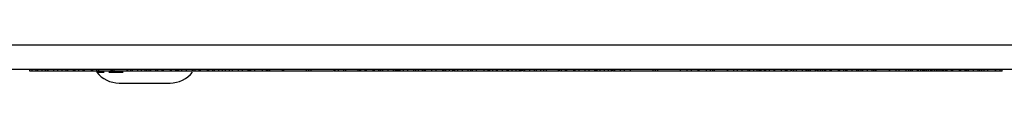
# Model space of a CAD drawing. Units: millimetres. Extents: x 7 to 286, y 8 to 196.
# Drawn here: x 143 to 164, y 44 to 44 of the extents above; entities that cross this region are included whole.
import ezdxf

# ---------------------------------------------------------------- set-up
doc = ezdxf.new("R2010")
doc.units = ezdxf.units.MM

msp = doc.modelspace()

# ---------------------------------------------------------------- linework, layer by layer
at = {"color": 7, "linetype": 'Continuous', "lineweight": 25}
for p, q in [((105.0971, 44.387), (185.4304, 44.387)), ((105.0971, 43.8536), (185.4304, 43.8536)), ((142.7498, 43.8136), (142.7498, 43.8536)), ((142.7998, 43.8136), (142.7998, 43.8536)), ((142.8842, 43.8136), (142.7998, 43.8136)), ((142.8894, 43.8136), (142.8894, 43.8536)), ((142.9259, 43.8136), (142.9259, 43.8536)), ((143.02, 43.8136), (143.02, 43.8536)), ((143.0894, 43.8136), (143.0894, 43.8536)), ((143.1369, 43.8136), (143.1369, 43.8536)), ((143.1541, 43.8136), (143.1541, 43.8536)), ((143.2775, 43.8136), (143.1581, 43.8136)), ((143.2775, 43.8136), (143.2775, 43.8536)), ((143.3605, 43.8136), (143.2775, 43.8136)), ((143.3605, 43.8136), (143.3605, 43.8536)), ((143.4595, 43.8136), (143.3605, 43.8136)), ((143.4595, 43.8136), (143.4595, 43.8536)), ((143.5443, 43.8136), (143.4595, 43.8136)), ((143.5443, 43.8136), (143.5443, 43.8536)), ((143.5791, 43.8136), (143.5443, 43.8136)), ((143.5791, 43.8136), (143.5791, 43.8536)), ((143.6981, 43.8136), (143.5791, 43.8136)), ((143.7069, 43.8536), (143.7069, 43.8086)), ((143.7072, 43.8136), (143.7072, 43.8536)), ((143.7436, 43.8136), (143.7436, 43.8536)), ((143.7603, 43.8136), (143.751, 43.8136)), ((143.8263, 43.8136), (143.8263, 43.8536)), ((143.9179, 43.8136), (143.8263, 43.8136)), ((143.9179, 43.8136), (143.9179, 43.8536)), ((143.9469, 43.8136), (143.9179, 43.8136)), ((143.9469, 43.8136), (143.9469, 43.8536)), ((144.0979, 43.8136), (143.9469, 43.8136)), ((144.0607, 43.8086), (144.0607, 43.8136)), ((144.0979, 43.8136), (144.0979, 43.8536)), ((144.1266, 43.8136), (144.0979, 43.8136)), ((144.1266, 43.8136), (144.1266, 43.8536)), ((144.2182, 43.8136), (144.1266, 43.8136)), ((144.1848, 43.8086), (144.1848, 43.8136)), ((144.2137, 43.8136), (144.2137, 43.7936)), ((144.2137, 43.7936), (144.3743, 43.7936)), ((144.2182, 43.8136), (144.2182, 43.8536)), ((144.2584, 43.8136), (144.2182, 43.8136)), ((144.2584, 43.8136), (144.2584, 43.8536)), ((144.5274, 43.8136), (144.2584, 43.8136)), ((144.4807, 43.7936), (144.7915, 43.7936)), ((144.5274, 43.8136), (144.5274, 43.8536)), ((144.5612, 43.8136), (144.5274, 43.8136)), ((144.5612, 43.8136), (144.5612, 43.8536)), ((144.597, 43.8136), (144.5612, 43.8136)), ((144.597, 43.8136), (144.597, 43.8536)), ((144.5987, 43.8136), (144.597, 43.8136)), ((144.5987, 43.8136), (144.5987, 43.8536)), ((144.8788, 43.8136), (144.5987, 43.8136)), ((144.8788, 43.8136), (144.8788, 43.8536)), ((144.8974, 43.8136), (144.8788, 43.8136)), ((144.8974, 43.8136), (144.8974, 43.8536)), ((144.9512, 43.8136), (144.8974, 43.8136)), ((144.9587, 43.8136), (144.9587, 43.8536)), ((145.0007, 43.8136), (145.0007, 43.8536)), ((145.1171, 43.8136), (145.1171, 43.8536)), ((145.1926, 43.8136), (145.1171, 43.8136)), ((145.1926, 43.8136), (145.1926, 43.8536)), ((145.2787, 43.8136), (145.1926, 43.8136)), ((145.2787, 43.8136), (145.2787, 43.8536)), ((145.3583, 43.8136), (145.3066, 43.8136)), ((145.3112, 43.8136), (145.3112, 43.8536)), ((145.366, 43.8136), (145.366, 43.8536)), ((145.4019, 43.8136), (145.4019, 43.8536)), ((145.4098, 43.8136), (145.4095, 43.8136)), ((145.5069, 43.8136), (145.5069, 43.8536)), ((145.5141, 43.8136), (145.5141, 43.8536)), ((145.5554, 43.8136), (145.5141, 43.8136)), ((145.5554, 43.8136), (145.5554, 43.8536)), ((145.647, 43.8136), (145.5554, 43.8136)), ((145.647, 43.8136), (145.647, 43.8536)), ((145.676, 43.8136), (145.647, 43.8136)), ((145.676, 43.8136), (145.676, 43.8536)), ((145.827, 43.8136), (145.676, 43.8136)), ((145.827, 43.8136), (145.827, 43.8536)), ((145.8557, 43.8136), (145.827, 43.8136)), ((145.8557, 43.8136), (145.8557, 43.8536)), ((145.9473, 43.8136), (145.8557, 43.8136)), ((145.9473, 43.8136), (145.9473, 43.8536)), ((145.9479, 43.8136), (145.9479, 43.8536)), ((145.9719, 43.8136), (145.9719, 43.8536)), ((145.9847, 43.8136), (145.9792, 43.8136)), ((145.9892, 43.8136), (145.9847, 43.8136)), ((145.9892, 43.8136), (145.9892, 43.8536)), ((146.0132, 43.8136), (146.0132, 43.8536)), ((146.0616, 43.8136), (146.0395, 43.8136)), ((146.0808, 43.8136), (146.0808, 43.8536)), ((146.1793, 43.8136), (146.1793, 43.8536)), ((146.3088, 43.8136), (146.1793, 43.8136)), ((146.3088, 43.8136), (146.3088, 43.8536)), ((146.3271, 43.8136), (146.3088, 43.8136)), ((146.3271, 43.8136), (146.3271, 43.8536)), ((146.3684, 43.8136), (146.3271, 43.8136)), ((146.3684, 43.8136), (146.3684, 43.8536)), ((146.4601, 43.8136), (146.3684, 43.8136)), ((146.4601, 43.8136), (146.4601, 43.8536)), ((146.4891, 43.8136), (146.4601, 43.8136)), ((146.4891, 43.8136), (146.4891, 43.8536)), ((146.6401, 43.8136), (146.4891, 43.8136)), ((146.6401, 43.8136), (146.6401, 43.8536)), ((146.6688, 43.8136), (146.6401, 43.8136)), ((146.6688, 43.8136), (146.6688, 43.8536)), ((146.7603, 43.8136), (146.6688, 43.8136)), ((146.7603, 43.8136), (146.7603, 43.8536)), ((146.7954, 43.8136), (146.7603, 43.8136)), ((146.7954, 43.8136), (146.7954, 43.8536)), ((146.8879, 43.8136), (146.7954, 43.8136)), ((146.8879, 43.8136), (146.8879, 43.8536)), ((146.9663, 43.8136), (146.8879, 43.8136)), ((146.9663, 43.8136), (146.9663, 43.8536)), ((147.0349, 43.8136), (146.9663, 43.8136)), ((147.0349, 43.8136), (147.0349, 43.8536)), ((147.121, 43.8136), (147.0349, 43.8136)), ((147.121, 43.8136), (147.121, 43.8536)), ((147.1258, 43.8136), (147.121, 43.8136)), ((147.1258, 43.8136), (147.1258, 43.8536)), ((147.1907, 43.8136), (147.1258, 43.8136)), ((147.1907, 43.8136), (147.1907, 43.8536)), ((147.3188, 43.8136), (147.1907, 43.8136)), ((147.3188, 43.8136), (147.3188, 43.8536)), ((147.4049, 43.8136), (147.3188, 43.8136)), ((147.4049, 43.8136), (147.4049, 43.8536)), ((147.5312, 43.8136), (147.4049, 43.8136)), ((147.5312, 43.8136), (147.5312, 43.8536)), ((147.5631, 43.8136), (147.5312, 43.8136)), ((147.5631, 43.8136), (147.5631, 43.8536)), ((147.593, 43.8136), (147.5631, 43.8136)), ((147.593, 43.8136), (147.593, 43.8536)), ((147.6791, 43.8136), (147.593, 43.8136)), ((147.6791, 43.8136), (147.6791, 43.8536)), ((147.8467, 43.8136), (147.6791, 43.8136)), ((147.8467, 43.8136), (147.8467, 43.8536)), ((147.9328, 43.8136), (147.8467, 43.8136)), ((147.9328, 43.8136), (147.9328, 43.8536)), ((147.9397, 43.8136), (147.9328, 43.8136)), ((147.9397, 43.8136), (147.9397, 43.8536)), ((147.9958, 43.8136), (147.9602, 43.8136)), ((147.9672, 43.8136), (147.9672, 43.8536)), ((148.0041, 43.8136), (148.0041, 43.8536)), ((148.2842, 43.8136), (148.0041, 43.8136)), ((148.2842, 43.8136), (148.2842, 43.8536)), ((148.3124, 43.8136), (148.2842, 43.8136)), ((148.3124, 43.8136), (148.3124, 43.8536)), ((148.3161, 43.8136), (148.3124, 43.8136)), ((148.3161, 43.8136), (148.3161, 43.8536)), ((148.8062, 43.8136), (148.3161, 43.8136)), ((148.8119, 43.8136), (148.8119, 43.8536)), ((148.8619, 43.8136), (148.8619, 43.8536)), ((148.9119, 43.8136), (148.9119, 43.8536)), ((149.4037, 43.8136), (148.9174, 43.8136)), ((149.4123, 43.8136), (149.4123, 43.8536)), ((149.4386, 43.8136), (149.4386, 43.8536)), ((149.5135, 43.8136), (149.5135, 43.8536)), ((149.6253, 43.8136), (149.6253, 43.8536)), ((149.6623, 43.8136), (149.6253, 43.8136)), ((149.6706, 43.8136), (149.6706, 43.8536)), ((149.9396, 43.8136), (149.6706, 43.8136)), ((149.9396, 43.8136), (149.9396, 43.8536)), ((149.9768, 43.8136), (149.9396, 43.8136)), ((149.9768, 43.8136), (149.9768, 43.8536)), ((149.9915, 43.8136), (149.9768, 43.8136)), ((149.9992, 43.8136), (149.9992, 43.8536)), ((150.0909, 43.8136), (149.9992, 43.8136)), ((150.0909, 43.8136), (150.0909, 43.8536)), ((150.1199, 43.8136), (150.0909, 43.8136)), ((150.1199, 43.8136), (150.1199, 43.8536)), ((150.2709, 43.8136), (150.1199, 43.8136)), ((150.2709, 43.8136), (150.2709, 43.8536)), ((150.2996, 43.8136), (150.2709, 43.8136)), ((150.2996, 43.8136), (150.2996, 43.8536)), ((150.3911, 43.8136), (150.2996, 43.8136)), ((150.3911, 43.8136), (150.3911, 43.8536)), ((150.4314, 43.8136), (150.3911, 43.8136)), ((150.4314, 43.8136), (150.4314, 43.8536)), ((150.4325, 43.8136), (150.4314, 43.8136)), ((150.4409, 43.8136), (150.4409, 43.8536)), ((150.4838, 43.8136), (150.4838, 43.8536)), ((150.6011, 43.8136), (150.6011, 43.8536)), ((150.7174, 43.8136), (150.7174, 43.8536)), ((150.7613, 43.8136), (150.7613, 43.8536)), ((150.7879, 43.8136), (150.7689, 43.8136)), ((150.7879, 43.8136), (150.7879, 43.8536)), ((150.8138, 43.8136), (150.7879, 43.8136)), ((150.8189, 43.8136), (150.8189, 43.8536)), ((150.8404, 43.8136), (150.8404, 43.8536)), ((150.8644, 43.8136), (150.8644, 43.8536)), ((150.9321, 43.8136), (150.9321, 43.8536)), ((151.0263, 43.8136), (151.019, 43.8136)), ((151.0305, 43.8136), (151.0305, 43.8536)), ((151.16, 43.8136), (151.0305, 43.8136)), ((151.16, 43.8136), (151.16, 43.8536)), ((151.207, 43.8136), (151.16, 43.8136)), ((151.207, 43.8136), (151.207, 43.8536)), ((151.2605, 43.8136), (151.207, 43.8136)), ((151.2605, 43.8136), (151.2605, 43.8536)), ((151.3466, 43.8136), (151.2605, 43.8136)), ((151.3466, 43.8136), (151.3466, 43.8536)), ((151.3891, 43.8136), (151.3466, 43.8136)), ((151.3891, 43.8136), (151.3891, 43.8536)), ((151.3926, 43.8136), (151.3891, 43.8136)), ((151.3926, 43.8136), (151.3926, 43.8536)), ((151.412, 43.8136), (151.3926, 43.8136)), ((151.412, 43.8136), (151.412, 43.8536)), ((151.5575, 43.8136), (151.412, 43.8136)), ((151.5575, 43.8136), (151.5575, 43.8536)), ((151.6474, 43.8136), (151.5575, 43.8136)), ((151.6364, 43.8136), (151.6364, 43.8086)), ((151.6474, 43.8136), (151.6474, 43.8536)), ((151.7924, 43.8136), (151.6474, 43.8136)), ((151.7924, 43.8136), (151.7924, 43.8536)), ((151.8224, 43.8136), (151.7957, 43.8136)), ((151.8224, 43.8136), (151.8224, 43.8536)), ((151.8577, 43.8136), (151.8577, 43.8536)), ((151.9437, 43.8136), (151.8577, 43.8136)), ((151.9437, 43.8136), (151.9437, 43.8536)), ((152.0114, 43.8136), (151.9523, 43.8136)), ((152.0114, 43.8136), (152.0114, 43.8536)), ((152.0324, 43.8136), (152.0324, 43.8536)), ((152.0564, 43.8136), (152.0564, 43.8536)), ((152.1241, 43.8136), (152.1241, 43.8536)), ((152.2151, 43.8136), (152.1941, 43.8136)), ((152.2225, 43.8136), (152.2225, 43.8536)), ((152.352, 43.8136), (152.2225, 43.8136)), ((152.352, 43.8136), (152.352, 43.8536)), ((152.3721, 43.8136), (152.3583, 43.8136)), ((152.4099, 43.8136), (152.4099, 43.8536)), ((152.4477, 43.8136), (152.4099, 43.8136)), ((152.4477, 43.8136), (152.4477, 43.8536)), ((152.4479, 43.8136), (152.4477, 43.8136)), ((152.4479, 43.8136), (152.4479, 43.8536)), ((152.5341, 43.8136), (152.4479, 43.8136)), ((152.5341, 43.8136), (152.5341, 43.8536)), ((152.7016, 43.8136), (152.5341, 43.8136)), ((152.7016, 43.8136), (152.7016, 43.8536)), ((152.7878, 43.8136), (152.7016, 43.8136)), ((152.7878, 43.8136), (152.7878, 43.8536)), ((152.7982, 43.8136), (152.7878, 43.8136)), ((152.7982, 43.8136), (152.7982, 43.8536)), ((152.8269, 43.8136), (152.7982, 43.8136)), ((152.8269, 43.8136), (152.8269, 43.8536)), ((152.8883, 43.8136), (152.8269, 43.8136)), ((152.8883, 43.8136), (152.8883, 43.8536)), ((152.9743, 43.8136), (152.8883, 43.8136)), ((152.9743, 43.8136), (152.9743, 43.8536)), ((152.9941, 43.8136), (152.9941, 43.8536)), ((153.0086, 43.8136), (153.0018, 43.8136)), ((153.0992, 43.8136), (153.0992, 43.8536)), ((153.2037, 43.8136), (153.2037, 43.8536)), ((153.2337, 43.8136), (153.2337, 43.8536)), ((153.3118, 43.8136), (153.2337, 43.8136)), ((153.3118, 43.8136), (153.3118, 43.8536)), ((153.3141, 43.8136), (153.3118, 43.8136)), ((153.3141, 43.8136), (153.3141, 43.8536)), ((153.399, 43.8136), (153.399, 43.8536)), ((153.4616, 43.8136), (153.4293, 43.8136)), ((153.4753, 43.8136), (153.4753, 43.8536)), ((153.5021, 43.8136), (153.5021, 43.8536)), ((153.536, 43.8136), (153.5158, 43.8136)), ((153.536, 43.8136), (153.536, 43.8536)), ((153.5515, 43.8136), (153.5515, 43.8536)), ((153.5914, 43.8136), (153.5914, 43.8536)), ((153.6985, 43.8136), (153.6985, 43.8536)), ((153.7888, 43.8136), (153.7744, 43.8136)), ((153.7977, 43.8136), (153.7888, 43.8136)), ((153.8057, 43.8136), (153.8057, 43.8536)), ((153.8458, 43.8136), (153.8458, 43.8536)), ((153.9427, 43.8136), (153.8538, 43.8136)), ((153.9427, 43.8136), (153.9427, 43.8536)), ((154.0044, 43.8136), (153.9427, 43.8136)), ((154.0044, 43.8136), (154.0044, 43.8536)), ((154.0627, 43.8136), (154.0044, 43.8136)), ((154.0627, 43.8136), (154.0627, 43.8536)), ((154.3317, 43.8136), (154.0627, 43.8136)), ((154.3317, 43.8136), (154.3317, 43.8536)), ((154.3419, 43.8136), (154.3343, 43.8136)), ((154.3419, 43.8136), (154.3419, 43.8536)), ((154.3523, 43.8136), (154.3523, 43.8536)), ((154.3914, 43.8136), (154.3633, 43.8136)), ((154.3914, 43.8136), (154.3914, 43.8536)), ((154.483, 43.8136), (154.3914, 43.8136)), ((154.483, 43.8136), (154.483, 43.8536)), ((154.512, 43.8136), (154.483, 43.8136)), ((154.512, 43.8136), (154.512, 43.8536)), ((154.663, 43.8136), (154.512, 43.8136)), ((154.663, 43.8136), (154.663, 43.8536)), ((154.6917, 43.8136), (154.663, 43.8136)), ((154.6917, 43.8136), (154.6917, 43.8536)), ((154.7832, 43.8136), (154.6917, 43.8136)), ((154.7832, 43.8136), (154.7832, 43.8536)), ((154.9113, 43.8136), (154.7832, 43.8136)), ((154.9113, 43.8136), (154.9113, 43.8536)), ((154.9975, 43.8136), (154.9113, 43.8136)), ((154.9975, 43.8136), (154.9975, 43.8536)), ((155.1238, 43.8136), (154.9975, 43.8136)), ((155.1238, 43.8136), (155.1238, 43.8536)), ((155.1456, 43.8136), (155.1238, 43.8136)), ((155.1456, 43.8136), (155.1456, 43.8536)), ((155.1496, 43.8136), (155.1456, 43.8136)), ((155.1568, 43.8136), (155.1568, 43.8536)), ((155.1786, 43.8136), (155.1786, 43.8536)), ((155.2411, 43.8136), (155.2411, 43.8536)), ((155.32, 43.8136), (155.3128, 43.8136)), ((155.3343, 43.8136), (155.3343, 43.8536)), ((155.427, 43.8136), (155.427, 43.8536)), ((155.4902, 43.8136), (155.4902, 43.8536)), ((155.5128, 43.8136), (155.5128, 43.8536)), ((155.5224, 43.8136), (155.5224, 43.8536)), ((155.5595, 43.8136), (155.5595, 43.8536)), ((155.5618, 43.8136), (155.5618, 43.8536)), ((155.6899, 43.8136), (155.5618, 43.8136)), ((155.6899, 43.8136), (155.6899, 43.8536)), ((155.776, 43.8136), (155.6899, 43.8136)), ((155.776, 43.8136), (155.776, 43.8536)), ((155.9023, 43.8136), (155.776, 43.8136)), ((155.9023, 43.8136), (155.9023, 43.8536)), ((155.9039, 43.8136), (155.9023, 43.8136)), ((155.9039, 43.8136), (155.9039, 43.8536)), ((156.3985, 43.8136), (155.9039, 43.8136)), ((156.4041, 43.8136), (156.4041, 43.8536)), ((156.4541, 43.8136), (156.4541, 43.8536)), ((156.5041, 43.8136), (156.5041, 43.8536)), ((157.0039, 43.8136), (156.5096, 43.8136)), ((157.0039, 43.8136), (157.0039, 43.8536)), ((157.1494, 43.8136), (157.0039, 43.8136)), ((157.1494, 43.8136), (157.1494, 43.8536)), ((157.2393, 43.8136), (157.1494, 43.8136)), ((157.2393, 43.8136), (157.2393, 43.8536)), ((157.3843, 43.8136), (157.2393, 43.8136)), ((157.3843, 43.8136), (157.3843, 43.8536)), ((157.4111, 43.8136), (157.3843, 43.8136)), ((157.4111, 43.8136), (157.4111, 43.8536)), ((157.5727, 43.8136), (157.4111, 43.8136)), ((157.5727, 43.8136), (157.5727, 43.8536)), ((157.6603, 43.8136), (157.5727, 43.8136)), ((157.6603, 43.8136), (157.6603, 43.8536)), ((157.7061, 43.8136), (157.6603, 43.8136)), ((157.7061, 43.8136), (157.7061, 43.8536)), ((157.7459, 43.8136), (157.7061, 43.8136)), ((157.7406, 43.8136), (157.7406, 43.8086)), ((157.7459, 43.8136), (157.7459, 43.8536)), ((158.0325, 43.8136), (157.7459, 43.8136)), ((158.0325, 43.8136), (158.0325, 43.8536)), ((158.0408, 43.8136), (158.0325, 43.8136)), ((158.0408, 43.8136), (158.0408, 43.8536)), ((158.1683, 43.8136), (158.0408, 43.8136)), ((158.1683, 43.8136), (158.1683, 43.8536)), ((158.2513, 43.8136), (158.1683, 43.8136)), ((158.2513, 43.8136), (158.2513, 43.8536)), ((158.3503, 43.8136), (158.2513, 43.8136)), ((158.3503, 43.8136), (158.3503, 43.8536)), ((158.4804, 43.8136), (158.3503, 43.8136)), ((158.4795, 43.8136), (158.4795, 43.8536)), ((158.516, 43.8136), (158.516, 43.8536)), ((158.6102, 43.8136), (158.6102, 43.8536)), ((158.6796, 43.8136), (158.6796, 43.8536)), ((158.7271, 43.8136), (158.7271, 43.8536)), ((158.7442, 43.8136), (158.7442, 43.8536)), ((158.764, 43.8136), (158.7539, 43.8136)), ((158.764, 43.8136), (158.764, 43.8536)), ((158.8397, 43.8136), (158.8397, 43.8536)), ((158.8676, 43.8136), (158.8676, 43.8536)), ((158.9506, 43.8136), (158.8676, 43.8136)), ((158.9506, 43.8136), (158.9506, 43.8536)), ((159.0497, 43.8136), (158.9506, 43.8136)), ((159.0497, 43.8136), (159.0497, 43.8536)), ((159.0668, 43.8136), (159.0497, 43.8136)), ((159.0668, 43.8136), (159.0668, 43.8536)), ((159.2123, 43.8136), (159.0668, 43.8136)), ((159.2123, 43.8136), (159.2123, 43.8536)), ((159.2882, 43.8136), (159.2123, 43.8136)), ((159.297, 43.8536), (159.297, 43.8086)), ((159.2974, 43.8136), (159.2974, 43.8536)), ((159.3337, 43.8136), (159.3337, 43.8536)), ((159.4228, 43.8136), (159.4228, 43.8536)), ((159.428, 43.8136), (159.4228, 43.8136)), ((159.4357, 43.8136), (159.4357, 43.8536)), ((159.483, 43.8136), (159.483, 43.8536)), ((159.5429, 43.8136), (159.5429, 43.8536)), ((159.5964, 43.8086), (159.5964, 43.8136)), ((159.672, 43.8136), (159.672, 43.8536)), ((159.7517, 43.8136), (159.7517, 43.8536)), ((159.7749, 43.8086), (159.7749, 43.8536)), ((159.8063, 43.8136), (159.7829, 43.8136)), ((159.814, 43.8136), (159.814, 43.8536)), ((159.8499, 43.8136), (159.8499, 43.8536)), ((159.9467, 43.8136), (159.935, 43.8136)), ((159.9549, 43.8136), (159.9549, 43.8536)), ((159.9794, 43.8136), (159.9549, 43.8136)), ((159.9913, 43.8136), (159.9913, 43.8536)), ((160.0123, 43.8136), (160.0123, 43.8536)), ((160.0705, 43.8136), (160.0705, 43.8536)), ((160.1083, 43.8136), (160.0705, 43.8136)), ((160.1083, 43.8136), (160.1083, 43.8536)), ((160.1513, 43.8136), (160.1083, 43.8136)), ((160.1513, 43.8136), (160.1513, 43.8536)), ((160.1872, 43.8136), (160.1513, 43.8136)), ((160.1872, 43.8136), (160.1872, 43.8536)), ((160.2788, 43.8136), (160.1872, 43.8136)), ((160.2788, 43.8136), (160.2788, 43.8536)), ((160.3078, 43.8136), (160.2788, 43.8136)), ((160.3078, 43.8136), (160.3078, 43.8536)), ((160.4588, 43.8136), (160.3078, 43.8136)), ((160.4588, 43.8136), (160.4588, 43.8536)), ((160.4875, 43.8136), (160.4588, 43.8136)), ((160.4875, 43.8136), (160.4875, 43.8536)), ((160.579, 43.8136), (160.4875, 43.8136)), ((160.579, 43.8136), (160.579, 43.8536)), ((160.6112, 43.8136), (160.579, 43.8136)), ((160.6188, 43.8136), (160.6188, 43.8536)), ((160.6547, 43.8136), (160.6547, 43.8536)), ((160.7598, 43.8136), (160.7598, 43.8536)), ((160.8643, 43.8136), (160.8643, 43.8536)), ((160.9014, 43.8136), (160.9014, 43.8536)), ((160.9087, 43.8136), (160.9087, 43.8536)), ((160.9411, 43.8136), (160.9087, 43.8136)), ((160.9593, 43.8136), (160.9168, 43.8136)), ((160.9561, 43.8136), (160.9561, 43.8536)), ((160.992, 43.8136), (160.992, 43.8536)), ((161.0971, 43.8136), (161.0971, 43.8536)), ((161.2016, 43.8136), (161.2016, 43.8536)), ((161.2387, 43.8136), (161.2387, 43.8536)), ((161.2709, 43.8136), (161.2709, 43.8536)), ((161.283, 43.8136), (161.2709, 43.8136)), ((161.2882, 43.8136), (161.2882, 43.8536)), ((161.5748, 43.8136), (161.2882, 43.8136)), ((161.5748, 43.8136), (161.5748, 43.8536)), ((161.5831, 43.8136), (161.5748, 43.8136)), ((161.5831, 43.8136), (161.5831, 43.8536)), ((161.7263, 43.8136), (161.5831, 43.8136)), ((161.7263, 43.8136), (161.7263, 43.8536)), ((161.7867, 43.8136), (161.7263, 43.8136)), ((161.7867, 43.8136), (161.7867, 43.8536)), ((161.9406, 43.8136), (161.7867, 43.8136)), ((161.9406, 43.8136), (161.9406, 43.8536)), ((162.0023, 43.8136), (161.9406, 43.8136)), ((162.0023, 43.8136), (162.0023, 43.8536)), ((162.0358, 43.8136), (162.0023, 43.8136)), ((162.0441, 43.8136), (162.0441, 43.8536)), ((162.084, 43.8136), (162.084, 43.8536)), ((162.105, 43.8136), (162.0922, 43.8136)), ((162.1827, 43.8136), (162.1754, 43.8136)), ((162.1899, 43.8136), (162.1899, 43.8536)), ((162.2104, 43.8136), (162.2104, 43.8536)), ((162.2656, 43.8136), (162.2656, 43.8536)), ((162.3096, 43.8136), (162.3096, 43.8536)), ((162.3398, 43.8136), (162.3398, 43.8536)), ((162.3502, 43.8136), (162.3502, 43.8536)), ((162.3895, 43.8136), (162.3502, 43.8136)), ((162.3895, 43.8136), (162.3895, 43.8536)), ((162.4327, 43.8136), (162.3895, 43.8136)), ((162.4327, 43.8136), (162.4327, 43.8536)), ((162.4848, 43.8136), (162.4327, 43.8136)), ((162.4848, 43.8136), (162.4848, 43.8536)), ((162.5144, 43.8136), (162.4848, 43.8136)), ((162.5144, 43.8136), (162.5144, 43.8536)), ((162.5663, 43.8136), (162.5144, 43.8136)), ((162.5663, 43.8136), (162.5663, 43.8536)), ((162.6094, 43.8136), (162.5663, 43.8136)), ((162.6094, 43.8136), (162.6094, 43.8536)), ((162.6446, 43.8136), (162.6094, 43.8136)), ((162.6446, 43.8136), (162.6446, 43.8536)), ((162.6908, 43.8136), (162.6446, 43.8136)), ((162.6908, 43.8136), (162.6908, 43.8536)), ((162.73, 43.8136), (162.6908, 43.8136)), ((162.73, 43.8136), (162.73, 43.8536)), ((162.7643, 43.8136), (162.73, 43.8136)), ((162.7643, 43.8136), (162.7643, 43.8536)), ((162.8074, 43.8136), (162.7643, 43.8136)), ((162.8074, 43.8136), (162.8074, 43.8536)), ((162.8107, 43.8136), (162.8074, 43.8136)), ((162.8107, 43.8136), (162.8107, 43.8536)), ((162.8322, 43.8136), (162.8107, 43.8136)), ((162.8322, 43.8136), (162.8322, 43.8536)), ((162.8432, 43.8136), (162.8322, 43.8136)), ((162.8432, 43.8136), (162.8432, 43.8536)), ((162.9348, 43.8136), (162.8432, 43.8136)), ((162.9348, 43.8136), (162.9348, 43.8536)), ((162.9638, 43.8136), (162.9348, 43.8136)), ((162.9638, 43.8136), (162.9638, 43.8536)), ((163.1148, 43.8136), (162.9638, 43.8136)), ((163.1148, 43.8136), (163.1148, 43.8536)), ((163.1435, 43.8136), (163.1148, 43.8136)), ((163.1435, 43.8136), (163.1435, 43.8536)), ((163.235, 43.8136), (163.1435, 43.8136)), ((163.235, 43.8136), (163.235, 43.8536)), ((163.2681, 43.8136), (163.235, 43.8136)), ((163.2681, 43.8136), (163.2681, 43.8536)), ((163.2748, 43.8136), (163.2748, 43.8536)), ((163.3107, 43.8136), (163.3107, 43.8536)), ((163.4158, 43.8136), (163.4158, 43.8536)), ((163.5203, 43.8136), (163.5203, 43.8536)), ((163.5574, 43.8136), (163.5574, 43.8536)), ((163.6008, 43.8136), (163.5659, 43.8136)), ((163.6008, 43.8136), (163.6008, 43.8536)), ((163.6481, 43.8136), (163.6008, 43.8136)), ((163.6481, 43.8136), (163.6481, 43.8536)), ((163.7311, 43.8136), (163.6481, 43.8136)), ((163.7311, 43.8136), (163.7311, 43.8536)), ((163.9025, 43.8136), (163.7311, 43.8136)), ((163.9025, 43.8136), (163.9025, 43.8536)), ((163.9062, 43.8136), (163.9025, 43.8136)), ((163.9062, 43.8136), (163.9062, 43.8536)), ((163.9096, 43.8136), (163.9062, 43.8136)), ((163.9096, 43.8136), (163.9096, 43.8536)), ((163.9993, 43.8136), (163.9096, 43.8136)), ((163.9993, 43.8136), (163.9993, 43.8536)), ((164.0493, 43.8136), (164.0493, 43.8536)), ((144.7071, 43.5536), (145.8204, 43.5536))]:
    msp.add_line(p, q, dxfattribs=at)
for centre, start, end in [((144.7071, 44.1807), 218.11541, 270), ((145.8204, 44.1807), 270, 321.88459)]:
    msp.add_arc(centre, 0.627, start, end, dxfattribs=at)
for points, knots in [([(142.7998, 43.8136), (142.7923, 43.8136), (142.7777, 43.8136), (142.7614, 43.8136), (142.7516, 43.8136), (142.7504, 43.8136), (142.7498, 43.8136)], [0, 0, 0, 0, 0.28365632, 0.55793043, 0.77507509, 1, 1, 1, 1]), ([(142.9259, 43.8136), (142.9197, 43.8136), (142.9079, 43.8136), (142.8928, 43.8136), (142.8907, 43.8136), (142.8894, 43.8136)], [0, 0, 0, 0, 0.2943953, 0.5669566, 1, 1, 1, 1]), ([(143.02, 43.8136), (143.0002, 43.8136), (142.9666, 43.8136), (142.9377, 43.8136), (142.9259, 43.8136)], [0, 0, 0, 0, 0.5912829, 1, 1, 1, 1]), ([(143.0894, 43.8136), (143.0773, 43.8136), (143.0549, 43.8136), (143.031, 43.8136), (143.02, 43.8136)], [0, 0, 0, 0, 0.5390429, 1, 1, 1, 1]), ([(143.1369, 43.8136), (143.1296, 43.8136), (143.1162, 43.8136), (143.0978, 43.8136), (143.0894, 43.8136)], [0, 0, 0, 0, 0.5446946, 1, 1, 1, 1]), ([(143.1541, 43.8136), (143.1532, 43.8136), (143.1514, 43.8136), (143.1414, 43.8136), (143.1369, 43.8136)], [0, 0, 0, 0, 0.551529, 1, 1, 1, 1]), ([(143.7436, 43.8136), (143.7328, 43.8136), (143.7119, 43.8136), (143.7087, 43.8136), (143.7072, 43.8136)], [0, 0, 0, 0, 0.5192961, 1, 1, 1, 1]), ([(143.8327, 43.8136), (143.8227, 43.8136), (143.8035, 43.8136), (143.7708, 43.8136), (143.754, 43.8136), (143.7436, 43.8136)], [0, 0, 0, 0, 0.2905788, 0.5628818, 1, 1, 1, 1]), ([(145.0007, 43.8136), (144.9936, 43.8136), (144.9794, 43.8136), (144.9622, 43.8136), (144.96, 43.8136), (144.9587, 43.8136)], [0, 0, 0, 0, 0.2740647, 0.5436933, 1, 1, 1, 1]), ([(145.1171, 43.8136), (145.0919, 43.8136), (145.0497, 43.8136), (145.0148, 43.8136), (145.0007, 43.8136)], [0, 0, 0, 0, 0.5985884, 1, 1, 1, 1]), ([(145.3112, 43.8136), (145.3099, 43.8136), (145.3078, 43.8136), (145.2837, 43.8136), (145.2742, 43.8136)], [0, 0, 0, 0, 0.6081178, 1, 1, 1, 1]), ([(145.4019, 43.8136), (145.3957, 43.8136), (145.3826, 43.8136), (145.3687, 43.8136), (145.3671, 43.8136), (145.366, 43.8136)], [0, 0, 0, 0, 0.2412335, 0.5074178, 1, 1, 1, 1]), ([(145.5069, 43.8136), (145.4948, 43.8136), (145.4719, 43.8136), (145.4334, 43.8136), (145.4137, 43.8136), (145.4019, 43.8136)], [0, 0, 0, 0, 0.3063209, 0.5827484, 1, 1, 1, 1]), ([(145.9719, 43.8136), (145.9642, 43.8136), (145.95, 43.8136), (145.9485, 43.8136), (145.9479, 43.8136)], [0, 0, 0, 0, 0.5428015, 1, 1, 1, 1]), ([(146.0132, 43.8136), (146.0055, 43.8136), (145.9913, 43.8136), (145.9899, 43.8136), (145.9892, 43.8136)], [0, 0, 0, 0, 0.5427984, 1, 1, 1, 1]), ([(146.0808, 43.8136), (146.0655, 43.8136), (146.038, 43.8136), (146.0208, 43.8136), (146.0132, 43.8136)], [0, 0, 0, 0, 0.5560754, 1, 1, 1, 1]), ([(146.1793, 43.8136), (146.1596, 43.8136), (146.1251, 43.8136), (146.0941, 43.8136), (146.0808, 43.8136)], [0, 0, 0, 0, 0.5701384, 1, 1, 1, 1]), ([(147.9672, 43.8136), (147.9664, 43.8136), (147.9652, 43.8136), (147.9454, 43.8136), (147.9397, 43.8136)], [0, 0, 0, 0, 0.7141779, 1, 1, 1, 1]), ([(148.8619, 43.8136), (148.8544, 43.8136), (148.8391, 43.8136), (148.8231, 43.8136), (148.8136, 43.8136), (148.8125, 43.8136), (148.8119, 43.8136)], [0, 0, 0, 0, 0.2612592, 0.5303302, 0.7571014, 1, 1, 1, 1]), ([(148.9119, 43.8136), (148.911, 43.8136), (148.9092, 43.8136), (148.8962, 43.8136), (148.8798, 43.8136), (148.8678, 43.8136), (148.8619, 43.8136)], [0, 0, 0, 0, 0.3053449, 0.5857749, 0.7937205, 1, 1, 1, 1]), ([(149.4386, 43.8136), (149.4302, 43.8136), (149.4145, 43.8136), (149.413, 43.8136), (149.4123, 43.8136)], [0, 0, 0, 0, 0.5361087, 1, 1, 1, 1]), ([(149.5135, 43.8136), (149.4964, 43.8136), (149.4652, 43.8136), (149.4468, 43.8136), (149.4386, 43.8136)], [0, 0, 0, 0, 0.5490229, 1, 1, 1, 1]), ([(149.6253, 43.8136), (149.6028, 43.8136), (149.5633, 43.8136), (149.5284, 43.8136), (149.5135, 43.8136)], [0, 0, 0, 0, 0.5706999, 1, 1, 1, 1]), ([(150.4838, 43.8136), (150.4701, 43.8136), (150.4443, 43.8136), (150.442, 43.8136), (150.4409, 43.8136)], [0, 0, 0, 0, 0.5355738, 1, 1, 1, 1]), ([(150.6011, 43.8136), (150.5756, 43.8136), (150.5325, 43.8136), (150.498, 43.8136), (150.4838, 43.8136)], [0, 0, 0, 0, 0.5904217, 1, 1, 1, 1]), ([(150.7174, 43.8136), (150.6989, 43.8136), (150.6635, 43.8136), (150.6212, 43.8136), (150.6011, 43.8136)], [0, 0, 0, 0, 0.5262952, 1, 1, 1, 1]), ([(150.7613, 43.8136), (150.7592, 43.8136), (150.7555, 43.8136), (150.7287, 43.8136), (150.7174, 43.8136)], [0, 0, 0, 0, 0.5793692, 1, 1, 1, 1]), ([(150.828, 43.8136), (150.8273, 43.8136), (150.8202, 43.8136), (150.8195, 43.8136), (150.8189, 43.8136)], [0, 0, 0, 0, 0.0958832, 1, 1, 1, 1]), ([(150.8644, 43.8136), (150.8567, 43.8136), (150.8426, 43.8136), (150.8411, 43.8136), (150.8404, 43.8136)], [0, 0, 0, 0, 0.5428015, 1, 1, 1, 1]), ([(150.9321, 43.8136), (150.9168, 43.8136), (150.8892, 43.8136), (150.8721, 43.8136), (150.8644, 43.8136)], [0, 0, 0, 0, 0.5560771, 1, 1, 1, 1]), ([(151.0305, 43.8136), (151.0109, 43.8136), (150.9763, 43.8136), (150.9454, 43.8136), (150.9321, 43.8136)], [0, 0, 0, 0, 0.5701414, 1, 1, 1, 1]), ([(151.8533, 43.8136), (151.8517, 43.8136), (151.8413, 43.8136), (151.8311, 43.8136), (151.8224, 43.8136)], [0, 0, 0, 0, 0.1493957, 1, 1, 1, 1]), ([(152.0564, 43.8136), (152.0487, 43.8136), (152.0346, 43.8136), (152.0331, 43.8136), (152.0324, 43.8136)], [0, 0, 0, 0, 0.5428015, 1, 1, 1, 1]), ([(152.1241, 43.8136), (152.1088, 43.8136), (152.0812, 43.8136), (152.0641, 43.8136), (152.0564, 43.8136)], [0, 0, 0, 0, 0.5560771, 1, 1, 1, 1]), ([(152.2225, 43.8136), (152.2029, 43.8136), (152.1683, 43.8136), (152.1374, 43.8136), (152.1241, 43.8136)], [0, 0, 0, 0, 0.5701382, 1, 1, 1, 1]), ([(152.4099, 43.8136), (152.3973, 43.8136), (152.3762, 43.8136), (152.3588, 43.8136), (152.3517, 43.8136)], [0, 0, 0, 0, 0.5987141, 1, 1, 1, 1]), ([(152.9941, 43.8136), (152.9874, 43.8136), (152.9792, 43.8136), (152.9751, 43.8136), (152.9743, 43.8136)], [0, 0, 0, 0, 0.8086809, 1, 1, 1, 1]), ([(153.0992, 43.8136), (153.0871, 43.8136), (153.0641, 43.8136), (153.0256, 43.8136), (153.0059, 43.8136), (152.9941, 43.8136)], [0, 0, 0, 0, 0.3063258, 0.5827529, 1, 1, 1, 1]), ([(153.2037, 43.8136), (153.1965, 43.8136), (153.1821, 43.8136), (153.1464, 43.8136), (153.1175, 43.8136), (153.0992, 43.8136)], [0, 0, 0, 0, 0.2678566, 0.5353624, 1, 1, 1, 1]), ([(153.2408, 43.8136), (153.2395, 43.8136), (153.2373, 43.8136), (153.2132, 43.8136), (153.2037, 43.8136)], [0, 0, 0, 0, 0.6081184, 1, 1, 1, 1]), ([(153.399, 43.8136), (153.3895, 43.8136), (153.3711, 43.8136), (153.3402, 43.8136), (153.3239, 43.8136), (153.3141, 43.8136)], [0, 0, 0, 0, 0.2997158, 0.5750477, 1, 1, 1, 1]), ([(153.4293, 43.8136), (153.4147, 43.8136), (153.3891, 43.8136), (153.3662, 43.8136), (153.3563, 43.8136)], [0, 0, 0, 0, 0.5711904, 1, 1, 1, 1]), ([(153.4753, 43.8136), (153.47, 43.8136), (153.4592, 43.8136), (153.4332, 43.8136), (153.4124, 43.8136), (153.399, 43.8136)], [0, 0, 0, 0, 0.2578854, 0.5247212, 1, 1, 1, 1]), ([(153.5021, 43.8136), (153.5011, 43.8136), (153.4996, 43.8136), (153.4821, 43.8136), (153.4753, 43.8136)], [0, 0, 0, 0, 0.6056103, 1, 1, 1, 1]), ([(153.5914, 43.8136), (153.5786, 43.8136), (153.5545, 43.8136), (153.5525, 43.8136), (153.5515, 43.8136)], [0, 0, 0, 0, 0.531005, 1, 1, 1, 1]), ([(153.6985, 43.8136), (153.6751, 43.8136), (153.6346, 43.8136), (153.6043, 43.8136), (153.5914, 43.8136)], [0, 0, 0, 0, 0.5758518, 1, 1, 1, 1]), ([(153.8057, 43.8136), (153.7888, 43.8136), (153.7574, 43.8136), (153.7171, 43.8136), (153.6985, 43.8136)], [0, 0, 0, 0, 0.53868612, 1, 1, 1, 1]), ([(153.8458, 43.8136), (153.8443, 43.8136), (153.8416, 43.8136), (153.8162, 43.8136), (153.8057, 43.8136)], [0, 0, 0, 0, 0.5890191, 1, 1, 1, 1]), ([(154.3523, 43.8136), (154.3518, 43.8136), (154.3509, 43.8136), (154.3446, 43.8136), (154.3419, 43.8136)], [0, 0, 0, 0, 0.5701021, 1, 1, 1, 1]), ([(155.1786, 43.8136), (155.1716, 43.8136), (155.1586, 43.8136), (155.1574, 43.8136), (155.1568, 43.8136)], [0, 0, 0, 0, 0.5360283, 1, 1, 1, 1]), ([(155.2411, 43.8136), (155.2268, 43.8136), (155.2008, 43.8136), (155.1855, 43.8136), (155.1786, 43.8136)], [0, 0, 0, 0, 0.5489861, 1, 1, 1, 1]), ([(155.3343, 43.8136), (155.3155, 43.8136), (155.2826, 43.8136), (155.2535, 43.8136), (155.2411, 43.8136)], [0, 0, 0, 0, 0.5707395, 1, 1, 1, 1]), ([(155.427, 43.8136), (155.4109, 43.8136), (155.3816, 43.8136), (155.349, 43.8136), (155.3343, 43.8136)], [0, 0, 0, 0, 0.5478608, 1, 1, 1, 1]), ([(155.4902, 43.8136), (155.481, 43.8136), (155.4649, 43.8136), (155.4384, 43.8136), (155.427, 43.8136)], [0, 0, 0, 0, 0.5683623, 1, 1, 1, 1]), ([(155.5128, 43.8136), (155.5117, 43.8136), (155.5099, 43.8136), (155.496, 43.8136), (155.4902, 43.8136)], [0, 0, 0, 0, 0.5798257, 1, 1, 1, 1]), ([(155.5595, 43.8136), (155.5582, 43.8136), (155.556, 43.8136), (155.5319, 43.8136), (155.5224, 43.8136)], [0, 0, 0, 0, 0.6081184, 1, 1, 1, 1]), ([(156.4541, 43.8136), (156.4466, 43.8136), (156.4313, 43.8136), (156.4154, 43.8136), (156.4059, 43.8136), (156.4047, 43.8136), (156.4041, 43.8136)], [0, 0, 0, 0, 0.2612523, 0.5303236, 0.7571013, 1, 1, 1, 1]), ([(156.5041, 43.8136), (156.5032, 43.8136), (156.5014, 43.8136), (156.4885, 43.8136), (156.472, 43.8136), (156.4601, 43.8136), (156.4541, 43.8136)], [0, 0, 0, 0, 0.3053471, 0.5857738, 0.79372, 1, 1, 1, 1]), ([(158.516, 43.8136), (158.5099, 43.8136), (158.498, 43.8136), (158.4829, 43.8136), (158.4808, 43.8136), (158.4795, 43.8136)], [0, 0, 0, 0, 0.29439733, 0.56694864, 1, 1, 1, 1]), ([(158.6102, 43.8136), (158.5903, 43.8136), (158.5567, 43.8136), (158.5278, 43.8136), (158.516, 43.8136)], [0, 0, 0, 0, 0.5912825, 1, 1, 1, 1]), ([(158.6796, 43.8136), (158.6675, 43.8136), (158.645, 43.8136), (158.6212, 43.8136), (158.6102, 43.8136)], [0, 0, 0, 0, 0.5390413, 1, 1, 1, 1]), ([(158.7271, 43.8136), (158.7198, 43.8136), (158.7063, 43.8136), (158.6879, 43.8136), (158.6796, 43.8136)], [0, 0, 0, 0, 0.5446942, 1, 1, 1, 1]), ([(158.7442, 43.8136), (158.7433, 43.8136), (158.7416, 43.8136), (158.7316, 43.8136), (158.7271, 43.8136)], [0, 0, 0, 0, 0.5515262, 1, 1, 1, 1]), ([(158.8397, 43.8136), (158.8273, 43.8136), (158.8044, 43.8136), (158.7767, 43.8136), (158.764, 43.8136)], [0, 0, 0, 0, 0.5402002, 1, 1, 1, 1]), ([(158.8697, 43.8136), (158.8692, 43.8136), (158.8684, 43.8136), (158.8597, 43.8136), (158.8473, 43.8136), (158.8397, 43.8136)], [0, 0, 0, 0, 0.2867421, 0.5596962, 1, 1, 1, 1]), ([(159.3337, 43.8136), (159.3229, 43.8136), (159.302, 43.8136), (159.2989, 43.8136), (159.2974, 43.8136)], [0, 0, 0, 0, 0.5192957, 1, 1, 1, 1]), ([(159.4228, 43.8136), (159.4129, 43.8136), (159.3936, 43.8136), (159.3609, 43.8136), (159.3441, 43.8136), (159.3337, 43.8136)], [0, 0, 0, 0, 0.2905783, 0.5628837, 1, 1, 1, 1]), ([(159.483, 43.8136), (159.473, 43.8136), (159.4564, 43.8136), (159.4416, 43.8136), (159.4357, 43.8136)], [0, 0, 0, 0, 0.6070425, 1, 1, 1, 1]), ([(159.5429, 43.8136), (159.5316, 43.8136), (159.5114, 43.8136), (159.4917, 43.8136), (159.483, 43.8136)], [0, 0, 0, 0, 0.558375, 1, 1, 1, 1]), ([(159.672, 43.8136), (159.6501, 43.8136), (159.6089, 43.8136), (159.5639, 43.8136), (159.5429, 43.8136)], [0, 0, 0, 0, 0.53185728, 1, 1, 1, 1]), ([(159.7517, 43.8136), (159.7406, 43.8136), (159.721, 43.8136), (159.6869, 43.8136), (159.672, 43.8136)], [0, 0, 0, 0, 0.56560182, 1, 1, 1, 1]), ([(159.7733, 43.8136), (159.7732, 43.8136), (159.7731, 43.8136), (159.7586, 43.8136), (159.7517, 43.8136)], [0, 0, 0, 0, 0.5272013, 1, 1, 1, 1]), ([(159.8499, 43.8136), (159.8437, 43.8136), (159.8306, 43.8136), (159.8167, 43.8136), (159.8151, 43.8136), (159.814, 43.8136)], [0, 0, 0, 0, 0.24122897, 0.50741437, 1, 1, 1, 1]), ([(159.9549, 43.8136), (159.9428, 43.8136), (159.9199, 43.8136), (159.8814, 43.8136), (159.8617, 43.8136), (159.8499, 43.8136)], [0, 0, 0, 0, 0.3063161, 0.5827438, 1, 1, 1, 1]), ([(160.0123, 43.8136), (160.0088, 43.8136), (160.0016, 43.8136), (159.9931, 43.8136), (159.992, 43.8136), (159.9913, 43.8136)], [0, 0, 0, 0, 0.2742461, 0.5438205, 1, 1, 1, 1]), ([(160.0705, 43.8136), (160.0579, 43.8136), (160.0368, 43.8136), (160.0194, 43.8136), (160.0123, 43.8136)], [0, 0, 0, 0, 0.5987043, 1, 1, 1, 1]), ([(160.6547, 43.8136), (160.6485, 43.8136), (160.6354, 43.8136), (160.6215, 43.8136), (160.6199, 43.8136), (160.6188, 43.8136)], [0, 0, 0, 0, 0.24123532, 0.50741849, 1, 1, 1, 1]), ([(160.7598, 43.8136), (160.7477, 43.8136), (160.7247, 43.8136), (160.6862, 43.8136), (160.6665, 43.8136), (160.6547, 43.8136)], [0, 0, 0, 0, 0.3063263, 0.5827522, 1, 1, 1, 1]), ([(160.8643, 43.8136), (160.8571, 43.8136), (160.8427, 43.8136), (160.807, 43.8136), (160.7781, 43.8136), (160.7598, 43.8136)], [0, 0, 0, 0, 0.2678595, 0.5353646, 1, 1, 1, 1]), ([(160.9014, 43.8136), (160.9001, 43.8136), (160.8979, 43.8136), (160.8738, 43.8136), (160.8643, 43.8136)], [0, 0, 0, 0, 0.6081209, 1, 1, 1, 1]), ([(160.992, 43.8136), (160.9858, 43.8136), (160.9727, 43.8136), (160.9588, 43.8136), (160.9572, 43.8136), (160.9561, 43.8136)], [0, 0, 0, 0, 0.24123532, 0.50741849, 1, 1, 1, 1]), ([(161.0971, 43.8136), (161.085, 43.8136), (161.062, 43.8136), (161.0235, 43.8136), (161.0038, 43.8136), (160.992, 43.8136)], [0, 0, 0, 0, 0.3063263, 0.5827522, 1, 1, 1, 1]), ([(161.2016, 43.8136), (161.1944, 43.8136), (161.18, 43.8136), (161.1443, 43.8136), (161.1154, 43.8136), (161.0971, 43.8136)], [0, 0, 0, 0, 0.2678595, 0.5353646, 1, 1, 1, 1]), ([(161.2387, 43.8136), (161.2374, 43.8136), (161.2352, 43.8136), (161.2111, 43.8136), (161.2016, 43.8136)], [0, 0, 0, 0, 0.6081209, 1, 1, 1, 1]), ([(161.2709, 43.8136), (161.259, 43.8136), (161.2468, 43.8136), (161.2389, 43.8136), (161.2387, 43.8136)], [0, 0, 0, 0, 0.9727187, 1, 1, 1, 1]), ([(162.084, 43.8136), (162.0712, 43.8136), (162.0471, 43.8136), (162.045, 43.8136), (162.0441, 43.8136)], [0, 0, 0, 0, 0.53100761, 1, 1, 1, 1]), ([(162.1911, 43.8136), (162.1677, 43.8136), (162.1271, 43.8136), (162.0968, 43.8136), (162.084, 43.8136)], [0, 0, 0, 0, 0.57585, 1, 1, 1, 1]), ([(162.2104, 43.8136), (162.2069, 43.8136), (162.2001, 43.8136), (162.1916, 43.8136), (162.1906, 43.8136), (162.1899, 43.8136)], [0, 0, 0, 0, 0.2814574, 0.5512691, 1, 1, 1, 1]), ([(162.2656, 43.8136), (162.2538, 43.8136), (162.2341, 43.8136), (162.2172, 43.8136), (162.2104, 43.8136)], [0, 0, 0, 0, 0.5980923, 1, 1, 1, 1]), ([(162.3096, 43.8136), (162.3018, 43.8136), (162.2876, 43.8136), (162.2725, 43.8136), (162.2656, 43.8136)], [0, 0, 0, 0, 0.5454921, 1, 1, 1, 1]), ([(162.3398, 43.8136), (162.3353, 43.8136), (162.3268, 43.8136), (162.315, 43.8136), (162.3096, 43.8136)], [0, 0, 0, 0, 0.53913834, 1, 1, 1, 1]), ([(162.3502, 43.8136), (162.3497, 43.8136), (162.3488, 43.8136), (162.3425, 43.8136), (162.3398, 43.8136)], [0, 0, 0, 0, 0.57009378, 1, 1, 1, 1]), ([(163.3107, 43.8136), (163.3045, 43.8136), (163.2914, 43.8136), (163.2775, 43.8136), (163.2759, 43.8136), (163.2748, 43.8136)], [0, 0, 0, 0, 0.2412316, 0.5074158, 1, 1, 1, 1]), ([(163.4158, 43.8136), (163.4037, 43.8136), (163.3807, 43.8136), (163.3422, 43.8136), (163.3225, 43.8136), (163.3107, 43.8136)], [0, 0, 0, 0, 0.30631358, 0.58274724, 1, 1, 1, 1]), ([(163.5203, 43.8136), (163.5131, 43.8136), (163.4987, 43.8136), (163.463, 43.8136), (163.4341, 43.8136), (163.4158, 43.8136)], [0, 0, 0, 0, 0.2678595, 0.5353646, 1, 1, 1, 1]), ([(163.5574, 43.8136), (163.5561, 43.8136), (163.5539, 43.8136), (163.5298, 43.8136), (163.5203, 43.8136)], [0, 0, 0, 0, 0.6081234, 1, 1, 1, 1]), ([(164.0493, 43.8136), (164.0483, 43.8136), (164.0464, 43.8136), (164.0331, 43.8136), (164.0167, 43.8136), (164.0052, 43.8136), (163.9993, 43.8136)], [0, 0, 0, 0, 0.2836596, 0.5579405, 0.7750743, 1, 1, 1, 1])]:
    msp.add_open_spline(points, degree=3, knots=knots, dxfattribs=at)

doc.saveas('drawing.dxf')
